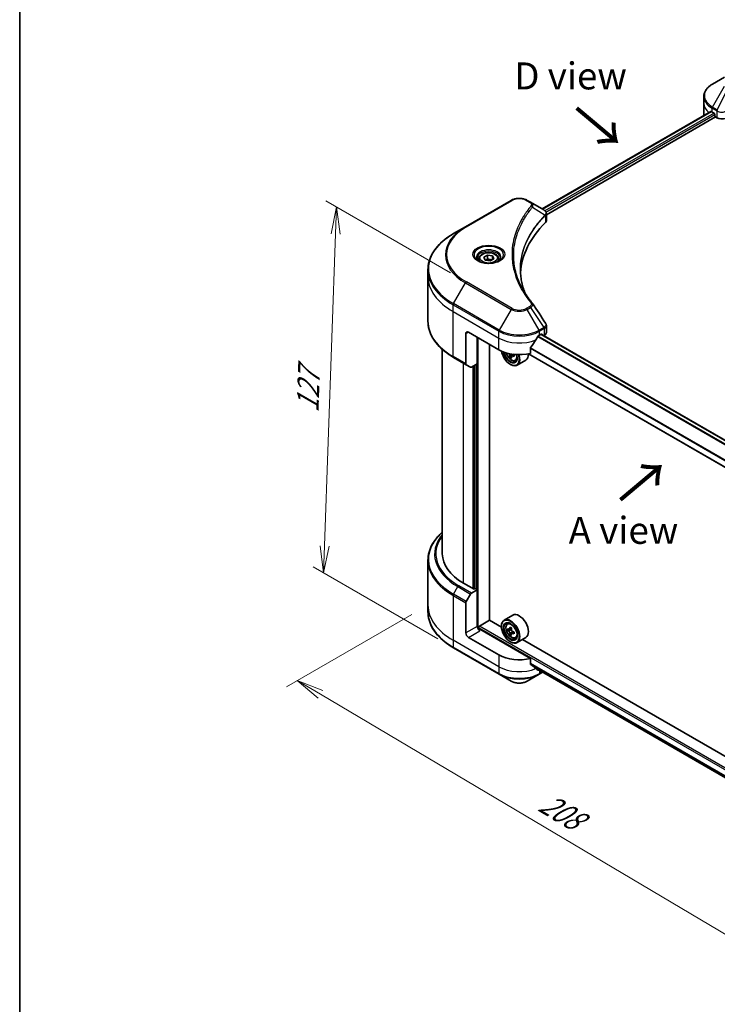
# Model space of a CAD drawing. Units: millimetres. Extents: x 65 to 7163, y 36 to 1300.
# Drawn here: x 65 to 357, y 639 to 1050 of the extents above; entities that cross this region are included whole.
import ezdxf

# ---------------------------------------------------------------- set-up
doc = ezdxf.new("R2010")
doc.units = ezdxf.units.MM
doc.header["$LTSCALE"] = 4.5
doc.layers.get('Defpoints').update_dxf_attribs({"lineweight": 25})
for name, color, linetype, lineweight in [('Border (ISO)', 7, 'Continuous', 35), ('Dimension (ISO)', 7, 'Continuous', 18), ('Symbol (ISO)', 7, 'Continuous', 18), ('Visible (ISO)', 7, 'Continuous', 35), ('Visible Narrow (ISO)', 7, 'Continuous', 25)]:
    doc.layers.add(name, color=color, linetype=linetype, lineweight=lineweight)
doc.styles.add('Note Text (TK)', font='MS PGothic.ttf')
doc.dimstyles.new('Default - Method 1b (TK)', dxfattribs={"dimscale": 4.5, "dimtxt": 2.5, "dimasz": 2.5, "dimexe": 1, "dimexo": 1.5, "dimgap": 1, "dimtad": 1, "dimdsep": 46, "dimtxsty": 'Note Text (TK)', "dimblk": 'OPEN', "dimcen": 0.09, "dimdle": 5, "dimclrd": 100, "dimclre": 100, "dimclrt": 7, "dimadec": 1, "dimazin": 1, "dimtfac": 1, "dimtmove": 0, "dimatfit": 3, "dimldrblk": 'OPEN', "dimfxl": 1, "dimtolj": 1, "dimlwd": -1, "dimlwe": -1, "dimarcsym": 0})

# ---------------------------------------------------------------- blocks, each defined once
blk = doc.blocks.new('Borders tk図枠')
at = {"layer": 'Border (ISO)'}
blk.add_line((14.5, 289), (14.5, 8), dxfattribs=at)
blk = doc.blocks.new('_Open')
at = {"color": 0, "linetype": 'ByBlock', "lineweight": -2}
for p, q in [((-1, 0.167), (0, 0)), ((-1, -0.167), (0, 0)), ((0, 0), (-1, 0))]:
    blk.add_line(p, q, dxfattribs=at)
blk = doc.blocks.new('*D20')
at = {"layer": 'Defpoints', "color": 0}
for p in [(235.76, 805.34), (466.76, 689.52), (394.2, 647.62)]:
    blk.add_point(p, dxfattribs=at)
at = {"layer": 'Dimension (ISO)', "color": 100}
for p, q in [((229.05, 801.47), (176.72, 771.26)), ((190.87, 768.11), (384.52, 653.36)), ((460.06, 685.64), (389.73, 645.04))]:
    blk.add_line(p, q, dxfattribs=at)
at = {"layer": 'Dimension (ISO)', "color": 100, "xscale": 11.25, "yscale": 11.25, "zscale": 11.25}
for p, rotation in [((181.19, 773.84), 149.3504243096951), ((394.2, 647.62), 329.3504243096951)]:
    blk.add_blockref('_Open', p, dxfattribs=dict(at, rotation=rotation))
at = {"layer": 'Dimension (ISO)', "color": 7, "insert": (283.5, 723.78), "char_height": 11.25, "attachment_point": 4, "rotation": 329.3504, "style": 'Note Text (TK)'}
blk.add_mtext('\\A1;{\\Q29.350;\\W0.822;\\H0.816x;208}', dxfattribs=at)
blk = doc.blocks.new('*D22')
at = {"layer": 'Defpoints', "color": 0}
for p in [(251.82, 940.19), (192.19, 818.83), (246.46, 787.49)]:
    blk.add_point(p, dxfattribs=at)
at = {"layer": 'Dimension (ISO)', "color": 100}
for p, q in [((245.2, 944.01), (193.14, 974.07)), ((197.16, 960.28), (192.58, 830.07)), ((239.84, 791.32), (187.77, 821.38))]:
    blk.add_line(p, q, dxfattribs=at)
at = {"layer": 'Dimension (ISO)', "color": 100, "xscale": 11.25, "yscale": 11.25, "zscale": 11.25}
for p, rotation in [((197.55, 971.53), 87.98675751503686), ((192.19, 818.83), 267.9867575150369)]:
    blk.add_blockref('_Open', p, dxfattribs=dict(at, rotation=rotation))
at = {"layer": 'Dimension (ISO)', "color": 7, "insert": (185.44, 885.7), "char_height": 11.25, "attachment_point": 4, "rotation": 87.9868, "style": 'Note Text (TK)'}
blk.add_mtext('\\A1;{\\Q27.987;\\W0.833;\\H0.816x;127}', dxfattribs=at)

msp = doc.modelspace()

# ---------------------------------------------------------------- linework, layer by layer
at = {"layer": 'Visible (ISO)'}
for p, q in [((359.6359, 1025.7078), (354.6433, 1022.8253)), ((350.9733, 1014.7748), (350.9733, 1017.583)), ((283.441, 970.674), (353.9034, 1011.3555)), ((350.9733, 1009.8758), (350.9733, 1014.7748)), ((354.488, 1011.1005), (355.2304, 1010.6719)), ((285.2001, 968.2803), (355.8668, 1009.0797)), ((355.5486, 1010.1207), (355.5486, 1009.6308)), ((355.8668, 1009.0797), (356.4464, 1008.7451)), ((270.5405, 974.2685), (251.4486, 963.2458)), ((278.6333, 973.4497), (277.2151, 974.2685)), ((278.6333, 973.4497), (284.1498, 970.2647)), ((285.2001, 965.879), (285.2001, 968.7262)), ((251.4486, 963.2458), (246.456, 960.3633)), ((257.0249, 949.8633), (257.0249, 948.9333)), ((259.0586, 950.5542), (260.5895, 951.4381)), ((259.6189, 949.3468), (259.0586, 950.5542)), ((261.7102, 949.0233), (259.6189, 949.3468)), ((260.5895, 951.4381), (262.6808, 951.1146)), ((260.5895, 949.8459), (260.5895, 951.4381)), ((263.2412, 949.9072), (261.7102, 949.0233)), ((262.6808, 951.1146), (263.2412, 949.9072)), ((262.6808, 951.1146), (262.6808, 949.5837)), ((265.2749, 949.8633), (265.2749, 948.9333)), ((235.7565, 942.5148), (235.7565, 945.323)), ((235.7565, 923.7849), (235.7565, 942.5148)), ((285.2001, 919.1506), (285.2001, 921.9978)), ((251.6039, 918.6323), (251.6039, 906.0261)), ((252.6646, 919.2447), (265.3925, 911.8962)), ((256.3769, 906.0787), (256.3769, 917.1014)), ((282.3631, 918.0199), (283.1055, 918.4486)), ((396.0545, 853.1447), (283.0252, 918.4022)), ((283.4237, 918.2649), (283.4237, 918.1721)), ((284.0859, 917.7898), (284.3215, 917.9258)), ((261.415, 799.0666), (261.415, 914.1926)), ((278.5619, 910.4166), (278.5619, 912.733)), ((241.7565, 912.0857), (241.7565, 826.7764)), ((246.456, 908.7447), (251.7593, 905.6828)), ((270.685, 909.1794), (270.0841, 908.8324)), ((271.7029, 909.8407), (270.7941, 909.316)), ((270.9616, 909.9148), (270.9686, 909.4168)), ((393.3997, 843.4729), (277.7573, 910.239)), ((253.5699, 904.6374), (251.7593, 905.6828)), ((256.3769, 906.0787), (253.9449, 904.6746)), ((255.3162, 905.4663), (255.3162, 812.1407)), ((270.1655, 905.7725), (270.2716, 905.7112)), ((272.2577, 907.3916), (272.8885, 907.605)), ((276.5778, 907.5258), (272.9716, 905.4438)), ((235.7565, 824.0733), (235.7565, 805.3434)), ((254.9981, 811.957), (250.5433, 814.529)), ((251.7593, 806.8372), (253.5699, 809.9733)), ((253.9449, 810.3692), (256.3769, 811.7733)), ((255.5284, 812.2632), (254.9981, 811.957)), ((256.3769, 811.7733), (255.5284, 812.2632)), ((256.3769, 811.7733), (256.3769, 796.464)), ((251.6039, 793.7083), (251.6039, 806.3145)), ((235.7565, 805.3434), (235.7565, 802.5352)), ((257.2254, 796.5865), (261.4681, 799.036)), ((266.4627, 796.1523), (261.415, 799.0666)), ((271.1778, 801.1405), (267.5716, 799.0585)), ((268.9015, 797.4663), (269.4017, 797.9059)), ((256.9072, 795.3661), (256.9072, 796.0353)), ((278.5619, 783.0431), (257.4376, 795.2392)), ((266.4532, 796.464), (266.4532, 796.5865)), ((269.7184, 795.1944), (269.0706, 794.8204)), ((270.7056, 795.7387), (269.8153, 795.2247)), ((269.9787, 795.319), (270.4468, 795.0533)), ((270.6863, 793.4569), (270.0734, 793.1031)), ((271.6902, 794.0948), (270.7875, 793.5736)), ((270.9549, 794.1832), (270.9586, 793.6724)), ((265.3925, 784.5227), (252.6646, 791.8712)), ((270.1655, 790.0341), (270.2716, 789.9728)), ((272.2577, 791.6532), (272.8885, 791.8666)), ((276.5778, 791.7875), (272.9716, 789.7054)), ((400.1058, 718.9934), (275.3003, 791.0499)), ((246.456, 787.4949), (265.5479, 776.4722)), ((278.5619, 780.7267), (278.5619, 783.0431)), ((280.553, 779.0899), (393.4235, 713.9241)), ((282.2078, 776.4722), (283.6474, 777.3034)), ((265.5479, 776.4722), (270.5405, 773.5897)), ((277.2151, 773.5897), (282.2078, 776.4722))]:
    msp.add_line(p, q, dxfattribs=at)
for centre, major_axis, ratio, start_param, end_param in [((362.9733, 1015.9995), (12, 0), 0.57735027, 3.88203974, 3.92699082), ((362.9733, 1009.8758), (-12, 0), 0.57735027, 0, 0.03015059), ((355.2304, 1010.3044), (-0.225, 0.3897), 0.57735027, 3.92699082, 5.49778714), ((355.8668, 1009.4471), (-0.225, 0.3897), 0.57735027, 0.78539816, 2.35619449), ((358.5677, 1009.9699), (3, 0), 0.57735027, 3.92699082, 5.23553198), ((283.3503, 967.2756), (-1.1985, 3.2236), 0.76640476, 5.52785131, 5.52857845), ((282.2001, 965.879), (3, 0), 0.57735027, 5.7600423, 6.28318531), ((352.3667, 942.5148), (-78, 0), 0.57735027, 5.7600423, 6.25033406), ((277.4502, 930.1415), (2.2278, 0.5929), 0.82744179, 0.27049221, 0.36261393), ((252.6646, 918.0199), (-0.75, 1.299), 0.57735027, 5.49778714, 7.06858347), ((273.8778, 923.6537), (-8.1585, -16.8298), 0.5228786, 1.36554168, 1.45917851), ((273.8778, 922.9189), (12, 0), 0.57735027, 5.45283607, 5.49778714), ((283.1055, 918.0812), (0.225, 0.3897), 0.57735027, 5.49778714, 7.06858347), ((282.2001, 919.1506), (3, 0), 0.57735027, 5.49778714, 6.28318531), ((273.8778, 923.6537), (-8.1585, -16.8298), 0.5228786, 1.15795131, 1.36554168), ((273.8778, 916.7952), (12, 0), 0.57735027, 3.92699082, 5.11339037), ((270.1655, 910.0591), (2.625, -4.5466), 0.57735027, 4.12446104, 7.49267955), ((270.1655, 910.0591), (2.025, -3.5074), 0.57735027, 4.1401313, 7.48810043), ((270.2716, 910.1203), (1.95, -3.3775), 0.57735027, 4.17215368, 7.049533), ((277.9907, 914.188), (10.8976, 0.1545), 0.56774183, 3.77518433, 3.81027445), ((277.6538, 914.7588), (-5.3127, -9.5161), 0.5868014, 5.59799444, 5.6622958), ((278.0071, 913.0304), (10.7453, 0.1524), 0.56774183, 3.87523944, 3.96250561), ((270.2716, 910.1203), (2.7, -4.6765), 0.57735027, 5.49778714, 7.48087189), ((278.3166, 914.3888), (5.3127, 9.5161), 0.5868014, 2.45640179, 2.52070315), ((270.4578, 910.196), (0.3563, -0.617), 0.57735027, 0.80190498, 1.06584209), ((277.9907, 914.188), (10.8976, 0.1545), 0.56774183, 4.0274706, 4.09177196), ((277.9797, 914.9596), (-10.8976, -0.1545), 0.56774183, 0.89434844, 0.95017931), ((279.3109, 913.8337), (5.2385, 9.3831), 0.5868014, 2.30417063, 2.3914368), ((273.8778, 912.2024), (2.7, -4.6765), 0.57735027, 0, 0.83653779), ((252.1343, 906.3323), (-0.375, -0.6495), 0.57735027, 5.49778714, 6.28318531), ((253.9449, 905.2869), (-0.375, -0.6495), 0.57735027, 0, 0.78539816), ((271.7565, 826.7764), (-30, 0), 0.57735027, 0, 0.78539816), ((253.9449, 809.7568), (0.375, 0.6495), 0.57735027, 0.78539816, 1.57079633), ((252.1343, 806.6207), (0.375, 0.6495), 0.57735027, 1.57079633, 2.35619449), ((273.8778, 796.464), (2.7, -4.6765), 0.57735027, 0, 3.14159265), ((270.2716, 794.3819), (2.7, -4.6765), 0.57735027, 5.49778714, 10.21017612), ((270.2716, 794.3819), (1.95, -3.3775), 0.57735027, 2.37524496, 7.049533), ((252.6646, 793.0959), (0.75, -1.299), 0.57735027, 3.92699082, 5.49778714), ((257.4376, 795.8516), (-0.75, 1.299), 0.57735027, 0.78539816, 2.35619449), ((256.9072, 794.9331), (0.75, 0), 0.57735027, 0.78539816, 1.81411083), ((257.2254, 796.219), (-0.225, -0.3897), 0.57735027, 3.92699082, 5.49778714), ((276.6594, 799.5878), (-5.3041, -9.3462), 0.58225109, 5.44985511, 5.53712128), ((277.9824, 799.2198), (-10.8984, -0.0801), 0.57240749, 0.60827245, 0.67257381), ((277.988, 798.4511), (10.8984, 0.0801), 0.57240749, 3.7498651, 3.81416646), ((277.6538, 799.0235), (-5.3792, -9.4787), 0.58225109, 5.32058876, 5.38489012), ((277.6538, 799.0235), (-5.3792, -9.4787), 0.58225109, 5.60208627, 5.66638763), ((277.9739, 800.3728), (-10.7461, -0.079), 0.57240749, 0.7375388, 0.82480497), ((270.4511, 794.4691), (0.3562, -0.617), 0.57735027, 1.81622857, 2.36471941), ((278.3167, 798.6473), (5.3792, 9.4787), 0.58225109, 2.1789961, 2.24329746), ((278.3167, 798.6473), (5.3792, 9.4787), 0.58225109, 2.46049361, 2.52479497), ((270.4511, 794.4691), (0.3563, -0.617), 0.57735027, 0.79392308, 1.36871203), ((277.9824, 799.2198), (-10.8984, -0.0801), 0.57240749, 0.88976996, 0.95407132), ((277.988, 798.4511), (10.8984, 0.0801), 0.57240749, 4.03136262, 4.09566398), ((279.311, 798.083), (5.3041, 9.3462), 0.58225109, 2.30826245, 2.39552862), ((277.9965, 797.298), (10.7461, 0.079), 0.57240749, 3.87913146, 3.96639763), ((273.8778, 789.4217), (-12, 0), 0.57735027, 0.78539816, 1.97179772), ((273.8778, 782.5631), (-11.9823, 8.3768), 0.07779162, 4.1487695, 4.35635987), ((273.8778, 782.5631), (-11.9823, 8.3768), 0.07779162, 4.05513267, 4.1487695), ((273.8778, 783.298), (-12, 0), 0.57735027, 2.31124341, 2.32004065)]:
    msp.add_ellipse(centre, major_axis=major_axis, ratio=ratio, start_param=start_param, end_param=end_param, dxfattribs=at)
for major_axis in [(-2.625, 4.5466), (2.025, -3.5074)]:
    msp.add_ellipse((270.1655, 794.3207), major_axis=major_axis, ratio=0.57735027, dxfattribs=at)
for points, knots in [([(354.6433, 1022.8253), (354.1973, 1022.5678), (353.7829, 1022.2881), (353.0275, 1021.6878), (352.6864, 1021.3671), (352.0878, 1020.6889), (351.8303, 1020.3311), (351.4102, 1019.5847), (351.2478, 1019.1959), (351.0292, 1018.399), (350.9733, 1017.9911), (350.9733, 1017.583)], [3.141592654, 3.141592654, 3.141592654, 3.141592654, 3.298672286, 3.298672286, 3.455751919, 3.455751919, 3.612831552, 3.612831552, 3.769911184, 3.769911184, 3.926990817, 3.926990817, 3.926990817, 3.926990817]), ([(354.1153, 1011.3256), (354.0771, 1011.3497), (354.0367, 1011.3664), (353.9629, 1011.3768), (353.9296, 1011.3706), (353.9034, 1011.3555)], [0.1356732242, 0.1356732242, 0.1356732242, 0.1356732242, 0.1469944231, 0.1469944231, 0.1583046754, 0.1583046754, 0.1583046754, 0.1583046754]), ([(270.5405, 974.2685), (270.9096, 974.4816), (271.3229, 974.6535), (272.2055, 974.9131), (272.6749, 975.0007), (273.6334, 975.0883), (274.1222, 975.0883), (275.0807, 975.0007), (275.5501, 974.9131), (276.4327, 974.6535), (276.846, 974.4816), (277.2151, 974.2685)], [4.71238898, 4.71238898, 4.71238898, 4.71238898, 5.02654825, 5.02654825, 5.34070751, 5.34070751, 5.65486678, 5.65486678, 5.96902604, 5.96902604, 6.28318531, 6.28318531, 6.28318531, 6.28318531]), ([(284.1714, 970.2522), (284.2815, 970.1874), (284.3864, 970.1166), (284.5835, 969.9611), (284.6758, 969.8765), (284.8443, 969.6912), (284.9205, 969.5904), (285.0506, 969.3707), (285.1044, 969.2516), (285.1793, 968.9976), (285.2001, 968.8627), (285.2001, 968.7262)], [0, 0, 0, 0, 0.023575597, 0.023575597, 0.047151194, 0.047151194, 0.070726791, 0.070726791, 0.094302388, 0.094302388, 0.117877985, 0.117877985, 0.117877985, 0.117877985]), ([(246.456, 960.3633), (245.1214, 959.5928), (243.8884, 958.7597), (241.6557, 956.9855), (240.656, 956.0443), (238.9164, 954.0732), (238.1765, 953.0431), (236.9798, 950.9166), (236.5231, 949.8202), (235.9113, 947.5901), (235.7565, 946.4567), (235.7565, 945.323)], [1.570796327, 1.570796327, 1.570796327, 1.570796327, 1.727875959, 1.727875959, 1.884955592, 1.884955592, 2.042035225, 2.042035225, 2.199114858, 2.199114858, 2.35619449, 2.35619449, 2.35619449, 2.35619449]), ([(257.2112, 948.7908), (257.1606, 948.8269), (257.1122, 948.8634), (256.9241, 949.0128), (256.8021, 949.1285), (256.5985, 949.3593), (256.5168, 949.4743), (256.3908, 949.6982), (256.3463, 949.807), (256.2885, 950.0178), (256.2749, 950.12), (256.2749, 950.222)], [3.247221149, 3.247221149, 3.247221149, 3.247221149, 3.298672286, 3.298672286, 3.455751919, 3.455751919, 3.612831552, 3.612831552, 3.769911184, 3.769911184, 3.926990817, 3.926990817, 3.926990817, 3.926990817]), ([(257.0249, 949.8633), (257.0249, 950.1203), (257.0855, 950.3763), (257.3183, 950.87), (257.4983, 951.1046), (257.9728, 951.546), (258.2799, 951.7462), (258.9826, 952.0792), (259.3812, 952.2095), (260.2202, 952.3855), (260.6601, 952.4317), (261.5397, 952.438), (261.9792, 952.3986), (262.8194, 952.2367), (263.2198, 952.114), (263.9447, 951.7905), (264.2688, 951.5893), (264.7948, 951.1197), (265.0005, 950.852), (265.2237, 950.3354), (265.2749, 950.0997), (265.2749, 949.8633)], [5.49778714, 5.49778714, 5.49778714, 5.49778714, 5.76358151, 5.76358151, 6.05320602, 6.05320602, 6.38130093, 6.38130093, 6.7200118, 6.7200118, 7.05614499, 7.05614499, 7.3907044, 7.3907044, 7.72661984, 7.72661984, 8.06527209, 8.06527209, 8.39487174, 8.39487174, 8.6393798, 8.6393798, 8.6393798, 8.6393798]), ([(266.0249, 950.222), (266.0249, 950.12), (266.0113, 950.0178), (265.9534, 949.807), (265.909, 949.6982), (265.783, 949.4743), (265.7013, 949.3593), (265.4976, 949.1285), (265.3756, 949.0128), (265.1876, 948.8634), (265.1391, 948.8269), (265.0886, 948.7908)], [0.785398163, 0.785398163, 0.785398163, 0.785398163, 0.942477796, 0.942477796, 1.099557429, 1.099557429, 1.256637061, 1.256637061, 1.413716694, 1.413716694, 1.465167832, 1.465167832, 1.465167832, 1.465167832]), ([(256.7974, 949.0081), (257.2122, 948.7686), (257.7023, 948.5584), (258.7893, 948.2264), (259.3872, 948.1056), (260.629, 947.972), (261.2732, 947.9602), (262.5355, 948.0487), (263.1534, 948.1493), (264.2923, 948.448), (264.8138, 948.6455), (265.3447, 948.9196), (265.4248, 948.9634), (265.5024, 949.0081)], [3.14159265, 3.14159265, 3.14159265, 3.14159265, 3.4403958, 3.4403958, 3.74272298, 3.74272298, 4.04794488, 4.04794488, 4.35345517, 4.35345517, 4.65653194, 4.65653194, 4.71238898, 4.71238898, 4.71238898, 4.71238898]), ([(276.3075, 935.5714), (276.2933, 935.6071), (276.2792, 935.6427), (275.9495, 936.4817), (275.6729, 937.2895), (275.1984, 938.9116), (275.0004, 939.726), (274.6837, 941.359), (274.5648, 942.1776), (274.4063, 943.8171), (274.3667, 944.6379), (274.3667, 945.4587)], [1.55499619, 1.55499619, 1.55499619, 1.55499619, 1.56799787, 1.56799787, 1.86071038, 1.86071038, 2.15342288, 2.15342288, 2.44613539, 2.44613539, 2.73884789, 2.73884789, 2.73884789, 2.73884789]), ([(275.0884, 937.6849), (275.318, 937.2522), (275.5587, 936.8213), (276.0624, 935.9633), (276.3253, 935.5362), (276.8732, 934.6864), (277.1582, 934.2637), (277.7499, 933.4228), (278.0566, 933.0046), (278.6917, 932.1734), (279.0148, 931.767), (279.3591, 931.3497)], [4.024932757, 4.024932757, 4.024932757, 4.024932757, 4.185188705, 4.185188705, 4.345444652, 4.345444652, 4.5057006, 4.5057006, 4.665956547, 4.665956547, 4.826212494, 4.826212494, 4.826212494, 4.826212494]), ([(246.456, 908.7447), (245.1214, 909.5152), (243.8884, 910.3483), (241.6557, 912.1225), (240.656, 913.0636), (238.9164, 915.0348), (238.1765, 916.0649), (236.9798, 918.1913), (236.5231, 919.2878), (235.9113, 921.5178), (235.7565, 922.6513), (235.7565, 923.7849)], [3.141592654, 3.141592654, 3.141592654, 3.141592654, 3.298672286, 3.298672286, 3.455751919, 3.455751919, 3.612831552, 3.612831552, 3.769911184, 3.769911184, 3.926990817, 3.926990817, 3.926990817, 3.926990817]), ([(284.8703, 923.0304), (284.91, 922.9705), (284.9469, 922.9087), (285.0145, 922.7811), (285.0451, 922.7153), (285.0991, 922.5799), (285.1223, 922.5103), (285.1604, 922.368), (285.1751, 922.2952), (285.195, 922.1476), (285.2001, 922.0728), (285.2001, 921.9978)], [0.0140408951, 0.0140408951, 0.0140408951, 0.0140408951, 0.027014678, 0.027014678, 0.0399884609, 0.0399884609, 0.0529622438, 0.0529622438, 0.0659360267, 0.0659360267, 0.0789098096, 0.0789098096, 0.0789098096, 0.0789098096]), ([(281.9732, 917.8047), (281.9314, 917.7827), (281.8866, 917.7501), (281.8035, 917.67), (281.7653, 917.6224), (281.7279, 917.5634), (281.7209, 917.5517), (281.7142, 917.5398)], [0.1356732242, 0.1356732242, 0.1356732242, 0.1356732242, 0.1469944231, 0.1469944231, 0.158315622, 0.158315622, 0.1609890322, 0.1609890322, 0.1609890322, 0.1609890322]), ([(278.6651, 912.9939), (278.6372, 912.959), (278.6128, 912.9203), (278.5731, 912.8306), (278.5619, 912.7791), (278.5619, 912.733)], [-0.0201836507, -0.0201836507, -0.0201836507, -0.0201836507, -0.0112759257, -0.0112759257, 0, 0, 0, 0]), ([(268.4883, 910.6051), (268.549, 910.3902), (268.6263, 910.1744), (268.8599, 909.6348), (269.0365, 909.3157), (269.4422, 908.7247), (269.6712, 908.4528), (270.1625, 907.9818), (270.4248, 907.783), (270.9618, 907.4822), (271.2366, 907.3801), (271.7635, 907.2976), (272.0169, 907.312), (272.2515, 907.3895), (272.2546, 907.3906), (272.2577, 907.3916)], [5.06804191, 5.06804191, 5.06804191, 5.06804191, 5.28371882, 5.28371882, 5.61580124, 5.61580124, 5.94765581, 5.94765581, 6.28148665, 6.28148665, 6.61621077, 6.61621077, 6.9329076, 6.9329076, 6.93713338, 6.93713338, 6.93713338, 6.93713338]), ([(270.0065, 909.3633), (269.9985, 909.4328), (269.9789, 909.5148), (269.9176, 909.6835), (269.8759, 909.7701), (269.7847, 909.9245), (269.7293, 910.0025), (269.6122, 910.1362), (269.5506, 910.1919), (269.4944, 910.2311)], [0, 0, 0, 0, 0.0179369429, 0.0179369429, 0.0358738858, 0.0358738858, 0.0538108287, 0.0538108287, 0.0717477716, 0.0717477716, 0.0717477716, 0.0717477716]), ([(271.1647, 909.2985), (271.0948, 909.3298), (271.0216, 909.3493), (270.8904, 909.3543), (270.8323, 909.3397), (270.7441, 909.2853), (270.7082, 909.242), (270.6668, 909.1307), (270.6614, 909.0627), (270.6693, 908.9933)], [0, 0, 0, 0, 0.0179369429, 0.0179369429, 0.0358738858, 0.0358738858, 0.0538108287, 0.0538108287, 0.0717477716, 0.0717477716, 0.0717477716, 0.0717477716]), ([(241.7565, 835.7725), (241.0413, 835.141), (240.3832, 834.4855), (238.9164, 832.8234), (238.1765, 831.7933), (236.9798, 829.6669), (236.5231, 828.5704), (235.9113, 826.3404), (235.7565, 825.2069), (235.7565, 824.0733)], [3.347936568, 3.347936568, 3.347936568, 3.347936568, 3.455751919, 3.455751919, 3.612831552, 3.612831552, 3.769911184, 3.769911184, 3.926990817, 3.926990817, 3.926990817, 3.926990817]), ([(246.456, 787.4949), (245.1214, 788.2654), (243.8884, 789.0985), (241.6557, 790.8728), (240.656, 791.8139), (238.9164, 793.7851), (238.1765, 794.8151), (236.9798, 796.9416), (236.5231, 798.0381), (235.9113, 800.2681), (235.7565, 801.4016), (235.7565, 802.5352)], [1.570796327, 1.570796327, 1.570796327, 1.570796327, 1.727875959, 1.727875959, 1.884955592, 1.884955592, 2.042035225, 2.042035225, 2.199114858, 2.199114858, 2.35619449, 2.35619449, 2.35619449, 2.35619449]), ([(268.9015, 797.4663), (268.7405, 797.3248), (268.6122, 797.1442), (268.4159, 796.7091), (268.3558, 796.4483), (268.3138, 795.8696), (268.3378, 795.5486), (268.4686, 794.8902), (268.5757, 794.5529), (268.8599, 793.8964), (269.0365, 793.5773), (269.4422, 792.9863), (269.6712, 792.7144), (270.1625, 792.2434), (270.4248, 792.0446), (270.9618, 791.7438), (271.2366, 791.6417), (271.7635, 791.5593), (272.0169, 791.5736), (272.2515, 791.6511), (272.2546, 791.6522), (272.2577, 791.6532)], [5.6042055, 5.6042055, 5.6042055, 5.6042055, 5.88270172, 5.88270172, 6.19452055, 6.19452055, 6.52815549, 6.52815549, 6.86249704, 6.86249704, 7.19457946, 7.19457946, 7.52643403, 7.52643403, 7.86026487, 7.86026487, 8.194989, 8.194989, 8.51168583, 8.51168583, 8.5159116, 8.5159116, 8.5159116, 8.5159116]), ([(269.486, 795.2706), (269.5422, 795.2309), (269.6035, 795.2037), (269.7193, 795.1882), (269.7738, 795.1999), (269.8627, 795.253), (269.903, 795.2979), (269.9612, 795.4174), (269.9792, 795.4918), (269.9855, 795.5689)], [0, 0, 0, 0, 0.0179369429, 0.0179369429, 0.0358738858, 0.0358738858, 0.0538108287, 0.0538108287, 0.0717477716, 0.0717477716, 0.0717477716, 0.0717477716]), ([(269.9998, 793.6318), (269.9923, 793.7009), (269.9732, 793.7828), (269.9129, 793.9513), (269.8717, 794.0381), (269.7812, 794.193), (269.7261, 794.2713), (269.6094, 794.4059), (269.5478, 794.4622), (269.4917, 794.5019)], [0, 0, 0, 0, 0.0179369429, 0.0179369429, 0.0358738858, 0.0358738858, 0.0538108287, 0.0538108287, 0.0717477716, 0.0717477716, 0.0717477716, 0.0717477716]), ([(270.6484, 795.1927), (270.6421, 795.1156), (270.6492, 795.0269), (270.6937, 794.8492), (270.7311, 794.7602), (270.8215, 794.6053), (270.8806, 794.5292), (271.0131, 794.4038), (271.0866, 794.3544), (271.1565, 794.3226)], [0, 0, 0, 0, 0.0179369429, 0.0179369429, 0.0358738858, 0.0358738858, 0.0538108287, 0.0538108287, 0.0717477716, 0.0717477716, 0.0717477716, 0.0717477716]), ([(271.1621, 793.5539), (271.0922, 793.5857), (271.019, 793.6059), (270.8873, 793.6123), (270.8289, 793.5984), (270.74, 793.5453), (270.7036, 793.5026), (270.6613, 793.3923), (270.6552, 793.3247), (270.6626, 793.2556)], [0, 0, 0, 0, 0.0179369429, 0.0179369429, 0.0358738858, 0.0358738858, 0.0538108287, 0.0538108287, 0.0717477716, 0.0717477716, 0.0717477716, 0.0717477716]), ([(278.5619, 780.7267), (278.5619, 780.6798), (278.5735, 780.6329), (278.6139, 780.5634), (278.6378, 780.5375), (278.6651, 780.517)], [0.093260715, 0.093260715, 0.093260715, 0.093260715, 0.1047444472, 0.1047444472, 0.1134564756, 0.1134564756, 0.1134564756, 0.1134564756]), ([(281.7142, 778.1833), (281.7209, 778.178), (281.7279, 778.1733), (281.7653, 778.1516), (281.8035, 778.1426), (281.8866, 778.1477), (281.9314, 778.1618), (281.9732, 778.1838)], [0.1103900742, 0.1103900742, 0.1103900742, 0.1103900742, 0.1130634845, 0.1130634845, 0.1243846834, 0.1243846834, 0.1357058823, 0.1357058823, 0.1357058823, 0.1357058823]), ([(270.5405, 773.5897), (270.9096, 773.3766), (271.3229, 773.2047), (272.2055, 772.9451), (272.6749, 772.8575), (273.6334, 772.7699), (274.1222, 772.7699), (275.0807, 772.8575), (275.5501, 772.9451), (276.4327, 773.2047), (276.846, 773.3766), (277.2151, 773.5897)], [4.71238898, 4.71238898, 4.71238898, 4.71238898, 5.02654825, 5.02654825, 5.34070751, 5.34070751, 5.65486678, 5.65486678, 5.96902604, 5.96902604, 6.28318531, 6.28318531, 6.28318531, 6.28318531])]:
    msp.add_open_spline(points, degree=3, knots=knots, dxfattribs=at)
for points, weights in [([(260.5895, 949.8459), (260.2138, 949.5038), (259.888, 949.3052)], [1, 1.07039454817, 1.07672477615]), ([(262.5581, 949.5128), (261.5878, 949.4479), (260.5895, 949.8459)], [1.01523736138, 1.14666441016, 1])]:
    msp.add_rational_spline(points, weights, degree=2, dxfattribs=at)
msp.add_open_spline([(279.4659, 931.2054), (281.2655, 928.479), (283.0671, 925.7541), (284.8703, 923.0304)], degree=3, dxfattribs=at)
at = {"layer": 'Visible Narrow (ISO)'}
for p, q in [((354.6433, 1013.2067), (359.6359, 1021.8542)), ((361.0542, 1021.0354), (356.5854, 1012.0854)), ((283.5728, 970.5979), (354.1153, 1011.3256)), ((354.488, 1011.1005), (354.488, 1012.684)), ((354.488, 1012.684), (356.4301, 1011.5627)), ((356.5854, 1012.0854), (354.6433, 1013.2067)), ((356.4464, 1011.5532), (356.4464, 1008.7451)), ((355.2304, 1010.6719), (284.6328, 969.9123)), ((285.0275, 969.4053), (355.5486, 1010.1207)), ((251.8236, 963.2087), (270.9155, 974.2314)), ((276.8401, 974.2314), (278.2583, 973.4126)), ((279.4022, 971.3755), (284.7038, 968.1337)), ((284.7989, 967.9608), (284.7989, 965.0137)), ((246.456, 931.1488), (251.4486, 939.7963)), ((251.4486, 939.7963), (270.5405, 928.7736)), ((270.9155, 929.1694), (251.8236, 940.1922)), ((246.3006, 927.8179), (246.3006, 930.6261)), ((246.3006, 930.6261), (265.3925, 919.6034)), ((265.5479, 920.1261), (246.456, 931.1488)), ((270.5405, 928.7736), (265.5479, 920.1261)), ((278.2583, 929.9883), (276.8401, 929.1694)), ((277.2151, 928.7736), (278.6333, 929.5924)), ((282.2078, 920.1261), (277.2151, 928.7736)), ((278.6333, 929.5924), (284.1498, 921.2473)), ((246.3006, 927.8179), (265.3925, 916.7952)), ((246.3006, 909.088), (246.3006, 927.8179)), ((284.1498, 921.2473), (282.2078, 920.1261)), ((282.3631, 919.6034), (284.3052, 920.7246)), ((284.3215, 920.734), (284.3215, 917.9258)), ((251.6039, 918.6323), (252.6646, 919.2447)), ((256.6951, 795.4056), (256.6951, 916.9176)), ((265.3925, 916.7952), (265.3925, 919.6034)), ((265.3925, 911.8962), (265.3925, 916.7952)), ((281.6446, 917.4158), (394.8514, 852.0558)), ((395.0184, 852.2357), (281.7672, 917.6214)), ((282.3631, 918.0199), (282.3631, 919.6034)), ((282.8934, 918.3261), (395.9405, 853.0583)), ((283.1055, 918.4486), (283.4237, 918.2649)), ((278.5619, 912.5324), (393.3997, 846.2308)), ((393.3997, 846.4444), (278.5622, 912.7459)), ((251.6039, 906.0261), (246.3006, 909.088)), ((269.4944, 910.2311), (269.6378, 910.3139)), ((270.9616, 909.9148), (270.0065, 909.3633)), ((271.711, 909.6139), (271.1647, 909.2985)), ((393.3997, 843.6251), (277.9524, 910.2786)), ((250.5433, 814.529), (250.5433, 906.3848)), ((254.4677, 904.9764), (254.4677, 812.2632)), ((255.1041, 812.0183), (255.1041, 905.3438)), ((256.0587, 905.8949), (256.0587, 811.957)), ((246.456, 809.899), (248.2666, 813.0352)), ((251.7593, 806.8372), (246.456, 809.899)), ((248.2666, 813.0352), (253.5699, 809.9733)), ((253.9449, 810.3692), (248.6416, 813.4311)), ((246.3006, 809.3763), (246.3006, 790.6465)), ((246.3006, 809.3763), (251.6039, 806.3145)), ((256.3769, 796.464), (251.6039, 793.7083)), ((252.6646, 791.8712), (257.4376, 794.6269)), ((256.9072, 796.0353), (410.703, 707.2413)), ((410.703, 707.9762), (257.2254, 796.5865)), ((269.4917, 794.5019), (270.4468, 795.0533)), ((269.9855, 795.5689), (270.5444, 795.8916)), ((270.9549, 794.1832), (269.9998, 793.6318)), ((271.7123, 793.8716), (271.1621, 793.5539)), ((265.3925, 779.6237), (246.3006, 790.6465)), ((246.3006, 790.6465), (246.3006, 787.8382)), ((265.3925, 776.8155), (246.3006, 787.8382)), ((265.3925, 784.5227), (265.3925, 779.6237)), ((393.5401, 714.5445), (278.5619, 780.9273)), ((278.5619, 780.8272), (393.5178, 714.4574)), ((265.3925, 779.6237), (265.3925, 776.8155)), ((393.4237, 713.9254), (280.5456, 779.0956)), ((281.9732, 778.1838), (280.9912, 778.7508)), ((282.3631, 778.0448), (282.3631, 776.8155)), ((283.4277, 777.4302), (282.3631, 776.8155))]:
    msp.add_line(p, q, dxfattribs=at)
for centre, major_axis, ratio, start_param, end_param in [((362.9733, 1018.016), (-11.7803, 0), 0.57735027, 5.49778714, 7.06858347), ((362.9733, 1017.583), (-12, 0), 0.57735027, 0, 0.78539816), ((362.9733, 1014.7748), (-12, 0), 0.57735027, 0, 0.59884909), ((355.0183, 1012.9902), (-0.375, -0.6495), 0.57735027, 4.71238898, 5.49778714), ((356.9604, 1011.8689), (0.375, 0.6495), 0.57735027, 1.57079633, 2.35619449), ((356.9767, 1011.8594), (-0.3802, -0.6465), 0.57192456, 4.71650889, 5.50242059), ((270.9155, 973.619), (-0.375, 0.6495), 0.57735027, 5.49778714, 6.28318531), ((273.8778, 972.5211), (4.1893, 0), 0.57735027, 0.78539816, 2.35619449), ((276.8401, 973.619), (0.375, 0.6495), 0.57735027, 0, 0.78539816), ((278.2583, 972.8002), (0.375, 0.6495), 0.57735027, 0, 0.78539816), ((278.7806, 971.3037), (0.5785, -0.4774), 0.7371107, 0.95417388, 2.11728116), ((284.0927, 968.1276), (-0.5317, 0.529), 0.70765843, 3.75530177, 4.10367434), ((284.1492, 968.1771), (0.4557, -0.5956), 0.7825254, 0.71441804, 1.11451017), ((271.7565, 951.7004), (-28.1893, 0), 0.57735027, 5.49778714, 7.06858347), ((271.7565, 951.521), (-28.7197, 0), 0.57735027, 5.49778714, 7.06858347), ((251.8236, 962.5963), (-0.375, 0.6495), 0.57735027, 5.49778714, 6.28318531), ((271.7565, 945.756), (-35.7803, 0), 0.57735027, 5.49778714, 7.06858347), ((261.1499, 951.521), (-6.1553, 0), 0.57735027, 2.35619449, 7.06858347), ((261.1499, 950.655), (5.0947, 0), 0.57735027, 5.59811367, 10.10984959), ((261.1499, 950.222), (-4.875, 0), 0.57735027, 3.14159265, 6.28318531), ((261.1499, 949.8633), (-4.125, 0), 0.57735027, 0, 0.56017967), ((261.1499, 949.8633), (4.125, 0), 0.57735027, 5.72300564, 6.28318531), ((271.7565, 945.323), (-36, 0), 0.57735027, 0, 0.78539816), ((271.7565, 942.5148), (-36, 0), 0.57735027, 0, 0.78539816), ((251.8236, 939.5798), (0.375, 0.6495), 0.57735027, 0.78539816, 1.57079633), ((246.831, 930.9323), (0.375, 0.6495), 0.57735027, 1.57079633, 2.35619449), ((270.9155, 928.5571), (-0.375, -0.6495), 0.57735027, 3.92699082, 4.71238898), ((273.8778, 930.7004), (4.7197, 0), 0.57735027, 3.92699082, 5.49778714), ((273.8778, 930.8797), (-4.1893, 0), 0.57735027, 0.78539816, 2.35619449), ((276.8401, 928.5571), (0.375, -0.6495), 0.57735027, 1.57079633, 2.35619449), ((278.2583, 929.3759), (0.375, -0.6495), 0.57735027, 1.57079633, 2.35619449), ((278.7806, 930.8723), (0.5785, 0.4774), 0.7371107, 0, 1.02431149), ((271.7565, 923.7849), (-36, 0), 0.57735027, 0, 0.78539816), ((283.7748, 921.0308), (-0.375, 0.6495), 0.57735027, 3.92699082, 4.71238898), ((283.7911, 921.0402), (0.3697, -0.6525), 0.58272546, 0.79011911, 1.57603082), ((265.9229, 919.9096), (0.375, 0.6495), 0.57735027, 1.57079633, 2.35619449), ((273.8778, 924.5024), (12, 0), 0.57735027, 3.92699082, 5.49778714), ((273.8778, 921.6942), (12, 0), 0.57735027, 3.92699082, 5.33033906), ((273.8778, 924.9354), (-11.7803, 0), 0.57735027, 0.78539816, 2.35619449), ((281.8328, 919.9096), (0.375, -0.6495), 0.57735027, 0.78539816, 1.57079633), ((246.831, 909.3942), (-0.375, -0.6495), 0.57735027, 5.49778714, 6.28318531), ((270.6043, 910.3124), (1.5848, -2.7449), 0.57735027, 4.29156195, 7.38872494), ((270.7733, 910.41), (1.6893, -2.9259), 0.57735027, 6.16824203, 6.70696909), ((271.7565, 824.5063), (-35.7803, 0), 0.57735027, 5.70682089, 7.06858347), ((271.7565, 826.5971), (-33.2197, 0), 0.57735027, 5.8392755, 7.06858347), ((271.7565, 826.7764), (-32.6893, 0), 0.57735027, 5.8747172, 7.06858347), ((271.7565, 824.0733), (-36, 0), 0.57735027, 0, 0.78539816), ((246.831, 809.6825), (0.375, 0.6495), 0.57735027, 1.57079633, 2.35619449), ((248.6416, 812.8187), (-0.375, -0.6495), 0.57735027, 3.92699082, 4.71238898), ((271.7565, 805.3434), (-36, 0), 0.57735027, 0, 0.78539816), ((271.7565, 802.5352), (-36, 0), 0.57735027, 0, 0.78539816), ((270.7733, 794.6716), (-1.6893, 2.9259), 0.57735027, 5.85940152, 6.39812858), ((270.7733, 794.6716), (1.6893, -2.9259), 0.57735027, 6.16824203, 6.70696909), ((246.831, 788.1444), (-0.375, -0.6495), 0.57735027, 5.49778714, 6.28318531), ((273.8778, 784.5227), (-12, 0), 0.57735027, 0.78539816, 2.18874641), ((273.8778, 781.7145), (-12, 0), 0.57735027, 0.78539816, 2.35619449), ((265.9229, 777.1217), (-0.375, -0.6495), 0.57735027, 5.49778714, 6.28318531), ((281.8328, 777.1217), (0.375, -0.6495), 0.57735027, 0, 0.78539816), ((273.8778, 781.2815), (11.7803, 0), 0.57735027, 3.92699082, 5.49778714), ((273.8778, 775.5165), (-4.7197, 0), 0.57735027, 0.78539816, 2.35619449)]:
    msp.add_ellipse(centre, major_axis=major_axis, ratio=ratio, start_param=start_param, end_param=end_param, dxfattribs=at)
for centre, major_axis in [((261.1499, 951.7004), (6.6857, 0)), ((261.1499, 950.2307), (-3.675, 0)), ((270.6043, 794.574), (-1.5848, 2.7449))]:
    msp.add_ellipse(centre, major_axis=major_axis, ratio=0.57735027, dxfattribs=at)
for points, knots in [([(356.4301, 1011.5627), (356.4328, 1011.5612), (356.4355, 1011.5596), (356.4409, 1011.5564), (356.4436, 1011.5548), (356.4464, 1011.5532)], [0, 0, 0, 0, 0.00076834265, 0.00076834265, 0.00153668531, 0.00153668531, 0.00153668531, 0.00153668531]), ([(356.4464, 1011.5532), (356.7227, 1011.3914), (357.0537, 1011.2653), (357.7922, 1011.1004), (358.2022, 1011.0662), (358.9248, 1011.1029), (359.2377, 1011.1513), (359.7191, 1011.281), (359.8978, 1011.3431), (360.0665, 1011.4165)], [-0.196787795, -0.196787795, -0.196787795, -0.196787795, -0.138164041, -0.138164041, -0.076757801, -0.076757801, -0.029522231, -0.029522231, 0, 0, 0, 0]), ([(356.6054, 1012.0742), (356.6021, 1012.0761), (356.5987, 1012.078), (356.5921, 1012.0817), (356.5887, 1012.0836), (356.5854, 1012.0854)], [-0.00153668531, -0.00153668531, -0.00153668531, -0.00153668531, -0.00076834265, -0.00076834265, 0, 0, 0, 0]), ([(278.7806, 971.9161), (278.7066, 971.8264), (278.633, 971.7365), (278.4705, 971.5366), (278.3819, 971.4264), (278.1662, 971.1555), (278.04, 970.9946), (277.7533, 970.6235), (277.5939, 970.413), (277.2334, 969.9275), (277.0342, 969.6519), (276.5865, 969.0156), (276.3412, 968.6542), (275.795, 967.819), (275.4994, 967.344), (274.8752, 966.2879), (274.5528, 965.7055), (273.8459, 964.3366), (273.4769, 963.5475), (272.7109, 961.7211), (272.3385, 960.6802), (271.6237, 958.2722), (271.3237, 956.9008), (270.9223, 954.0636), (270.8341, 952.5972), (270.9083, 949.0617), (271.1891, 946.9936), (272.3752, 942.2822), (273.4431, 939.6526), (275.4467, 936.1174), (276.0564, 935.1503), (277.172, 933.5467), (277.6487, 932.9035), (278.2934, 932.0846), (278.4388, 931.903), (278.6506, 931.6427), (278.7155, 931.5637), (278.7806, 931.4847)], [0, 0, 0, 0, 0.0344265, 0.0344265, 0.07650467, 0.07650467, 0.1377084, 0.1377084, 0.21727325, 0.21727325, 0.32070756, 0.32070756, 0.45517217, 0.45517217, 0.62997615, 0.62997615, 0.8417425, 0.8417425, 1.12477817, 1.12477817, 1.49272454, 1.49272454, 1.97105483, 1.97105483, 2.47873595, 2.47873595, 3.19579554, 3.19579554, 4.127973, 4.127973, 4.4843018, 4.4843018, 4.72660511, 4.72660511, 4.79590965, 4.79590965, 4.82621249, 4.82621249, 4.82621249, 4.82621249]), ([(275.0884, 937.6849), (273.8859, 939.9518), (272.9838, 942.2724), (271.8823, 946.6496), (271.6042, 948.6995), (271.5307, 952.2045), (271.618, 953.6585), (272.0157, 956.4722), (272.3128, 957.8325), (273.0208, 960.2214), (273.3896, 961.2541), (274.1485, 963.0666), (274.5139, 963.8497), (275.2142, 965.2084), (275.5335, 965.7865), (276.1518, 966.835), (276.4446, 967.3065), (276.9857, 968.1358), (277.2287, 968.4947), (277.6721, 969.1265), (277.8694, 969.4002), (278.2265, 969.8824), (278.3844, 970.0914), (278.6685, 970.46), (278.7935, 970.6199), (279.0072, 970.8889), (279.095, 970.9984), (279.2559, 971.197), (279.3286, 971.2848), (279.4022, 971.3755)], [-4.02493276, -4.02493276, -4.02493276, -4.02493276, -3.19579554, -3.19579554, -2.47873595, -2.47873595, -1.97105483, -1.97105483, -1.49272454, -1.49272454, -1.12477817, -1.12477817, -0.8417425, -0.8417425, -0.62997615, -0.62997615, -0.45517217, -0.45517217, -0.32070756, -0.32070756, -0.21727325, -0.21727325, -0.1377084, -0.1377084, -0.07650467, -0.07650467, -0.0344265, -0.0344265, 0, 0, 0, 0]), ([(278.2583, 973.4126), (278.3642, 973.3514), (278.4603, 973.2848), (278.6812, 973.0997), (278.7883, 972.9744), (278.9563, 972.6715), (278.9936, 972.4894), (278.9428, 972.1742), (278.8826, 972.0396), (278.7806, 971.9161)], [0, 0, 0, 0, 0.029936483, 0.029936483, 0.077834855, 0.077834855, 0.14010274, 0.14010274, 0.187502416, 0.187502416, 0.187502416, 0.187502416]), ([(279.4022, 971.3755), (279.5159, 971.6089), (279.5651, 971.8225), (279.5794, 972.2857), (279.5114, 972.5263), (279.2836, 972.9137), (279.1482, 973.069), (278.8772, 973.2953), (278.7608, 973.3761), (278.6333, 973.4497)], [-0.187502416, -0.187502416, -0.187502416, -0.187502416, -0.14010274, -0.14010274, -0.077834855, -0.077834855, -0.029936483, -0.029936483, 0, 0, 0, 0]), ([(284.1498, 970.2647), (284.1531, 970.2628), (284.1564, 970.261), (284.1629, 970.2571), (284.1662, 970.2552), (284.1695, 970.2533)], [-0.00153668531, -0.00153668531, -0.00153668531, -0.00153668531, -0.00076834266, -0.00076834266, -0.00000000001, -0.00000000001, -0.00000000001, -0.00000000001]), ([(284.1695, 970.2533), (284.5405, 970.035), (284.8087, 969.7601), (285.0435, 969.2253), (285.0659, 968.9769), (284.9588, 968.5621), (284.8833, 968.3996), (284.7684, 968.2348)], [0, 0, 0, 0, 0.087259675, 0.087259675, 0.154661595, 0.154661595, 0.196787795, 0.196787795, 0.196787795, 0.196787795]), ([(284.7038, 968.1337), (284.5279, 967.9566), (284.3544, 967.7806), (283.7676, 967.1733), (283.3646, 966.7397), (282.2442, 965.4851), (281.5578, 964.6548), (278.5067, 960.6532), (276.7302, 957.3318), (274.7902, 951.3245), (274.3483, 948.6691), (274.2885, 943.8911), (274.5219, 941.769), (275.3336, 938.2939), (275.7641, 936.9296), (276.3024, 935.5796)], [-5.47772979, -5.47772979, -5.47772979, -5.47772979, -5.40661912, -5.40661912, -5.23453446, -5.23453446, -4.91295092, -4.91295092, -3.70555522, -3.70555522, -2.7767893, -2.7767893, -2.03555087, -2.03555087, -1.55154, -1.55154, -1.55154, -1.55154]), ([(274.3667, 945.4587), (274.3667, 945.5672), (274.3673, 945.6757), (274.4019, 948.4397), (274.8431, 951.094), (276.7802, 957.1009), (278.5541, 960.4234), (281.601, 964.4287), (282.2865, 965.2598), (283.4055, 966.5159), (283.8079, 966.9501), (284.3939, 967.5582), (284.5674, 967.7354), (284.7429, 967.9118)], [2.73884789, 2.73884789, 2.73884789, 2.73884789, 2.7767893, 2.7767893, 3.70555522, 3.70555522, 4.91295092, 4.91295092, 5.23453446, 5.23453446, 5.40661912, 5.40661912, 5.47772979, 5.47772979, 5.47772979, 5.47772979]), ([(284.7684, 968.2348), (284.7581, 968.22), (284.7476, 968.2043), (284.726, 968.1707), (284.715, 968.1529), (284.7038, 968.1337)], [-0.007586184, -0.007586184, -0.007586184, -0.007586184, -0.003793092, -0.003793092, 0, 0, 0, 0]), ([(284.7429, 967.9118), (284.7522, 967.9212), (284.7616, 967.9299), (284.7803, 967.9461), (284.7896, 967.9537), (284.7989, 967.9608)], [0, 0, 0, 0, 0.003793092, 0.003793092, 0.007586184, 0.007586184, 0.007586184, 0.007586184]), ([(284.7989, 967.9608), (284.9378, 968.0752), (285.0434, 968.2052), (285.1701, 968.4663), (285.1998, 968.5951), (285.1998, 968.7262)], [-0.1967877948, -0.1967877948, -0.1967877948, -0.1967877948, -0.1546615949, -0.1546615949, -0.1178779852, -0.1178779852, -0.1178779852, -0.1178779852]), ([(278.7806, 931.4847), (278.8384, 931.4147), (278.8828, 931.3411), (278.9649, 931.1452), (278.9828, 931.0203), (278.9548, 930.7355), (278.8879, 930.5764), (278.654, 930.2646), (278.4769, 930.1145), (278.2583, 929.9883)], [0, 0, 0, 0, 0.026852665, 0.026852665, 0.069816928, 0.069816928, 0.125670471, 0.125670471, 0.187504168, 0.187504168, 0.187504168, 0.187504168]), ([(278.6333, 929.5924), (278.8967, 929.7502), (279.1129, 929.9282), (279.4146, 930.2899), (279.5108, 930.4713), (279.5819, 930.7909), (279.58, 930.9296), (279.5199, 931.1097), (279.4967, 931.1588), (279.4659, 931.2054)], [-0.187504168, -0.187504168, -0.187504168, -0.187504168, -0.125670471, -0.125670471, -0.069816928, -0.069816928, -0.026852665, -0.026852665, -0.010060657, -0.010060657, -0.010060657, -0.010060657]), ([(284.1695, 921.259), (284.1662, 921.2571), (284.1629, 921.2551), (284.1564, 921.2513), (284.1531, 921.2493), (284.1498, 921.2473)], [-0.00153668531, -0.00153668531, -0.00153668531, -0.00153668531, -0.00076834265, -0.00076834265, 0, 0, 0, 0]), ([(284.8703, 923.0304), (284.9031, 922.981), (284.9307, 922.9301), (285.0234, 922.7203), (285.0486, 922.554), (285.0122, 922.1743), (284.9216, 921.9615), (284.6221, 921.5781), (284.4187, 921.4061), (284.1695, 921.259)], [0.014040895, 0.014040895, 0.014040895, 0.014040895, 0.029522231, 0.029522231, 0.076757801, 0.076757801, 0.138164041, 0.138164041, 0.196787795, 0.196787795, 0.196787795, 0.196787795]), ([(284.3052, 920.7246), (284.3079, 920.7262), (284.3106, 920.7278), (284.316, 920.7309), (284.3188, 920.7324), (284.3215, 920.734)], [0, 0, 0, 0, 0.00076834265, 0.00076834265, 0.00153668531, 0.00153668531, 0.00153668531, 0.00153668531]), ([(284.3215, 920.734), (284.5978, 920.8913), (284.8194, 921.0842), (285.1214, 921.5153), (285.2001, 921.7539), (285.2001, 921.9978)], [-0.196787795, -0.196787795, -0.196787795, -0.196787795, -0.138164041, -0.138164041, -0.07890981, -0.07890981, -0.07890981, -0.07890981])]:
    msp.add_open_spline(points, degree=3, knots=knots, dxfattribs=at)

# ---------------------------------------------------------------- block references
at = {"xscale": 4.5, "yscale": 4.5, "zscale": 4.5}
msp.add_blockref('Borders tk図枠', (0, 0), dxfattribs=at)

# ---------------------------------------------------------------- texts
at = {"layer": 'Symbol (ISO)', "color": 7, "char_height": 11.25, "attachment_point": 5, "line_spacing_factor": 1.5, "style": 'Note Text (TK)'}
for s, insert in [('\\fＭＳ Ｐゴシック|b0|i0;D view', (295.2969, 1026.2035)), ('\\fＭＳ Ｐゴシック|b0|i0;A view', (317.4008, 836.542))]:
    msp.add_mtext(s, dxfattribs=dict(at, insert=insert))
at = {"layer": 'Symbol (ISO)', "color": 7, "char_height": 18, "attachment_point": 4, "line_spacing_factor": 1.5, "style": 'Note Text (TK)'}
for insert, rotation in [((296.9106, 1013.1493), 320), ((315.6012, 848.3946), 40)]:
    msp.add_mtext('\\fMS PGothic|b0|i0;{\\H18.0000;→}', dxfattribs=dict(at, insert=insert, rotation=rotation))

# ---------------------------------------------------------------- dimensions: what is measured, and where the dimension line sits
at = {"layer": 'Dimension (ISO)', "color": 100}
for base, p1, p2, angle, text, picture, middle in [((192.1857, 818.8278), (251.8236, 940.1922), (246.456, 787.4949), 87.986758, '{\\Q27.987;\\W0.833;\\H0.816x;127}', '*D22', (194.8696, 895.1765)), ((394.1978, 647.62), (235.7565, 805.3434), (466.7626, 689.5153), 149.350424, '{\\Q29.350;\\W0.822;\\H0.816x;208}', '*D20', (287.6948, 710.7302))]:
    dim = msp.add_linear_dim(base=base, p1=p1, p2=p2, angle=angle, text=text, dimstyle='Default - Method 1b (TK)', override={"dimgap": 1, "dimdec": 0, "dimlfac": 0.222222, "dimtol": 0, "dimlim": 0, "dimtp": 0, "dimtm": 0, "dimtdec": 0, "dimtofl": 0, "dimatfit": 1}, dxfattribs=at)
    dim.commit()
    dim.dimension.update_dxf_attribs({"geometry": picture, "text_midpoint": middle, "dimtype": 160})

doc.saveas('drawing.dxf')
